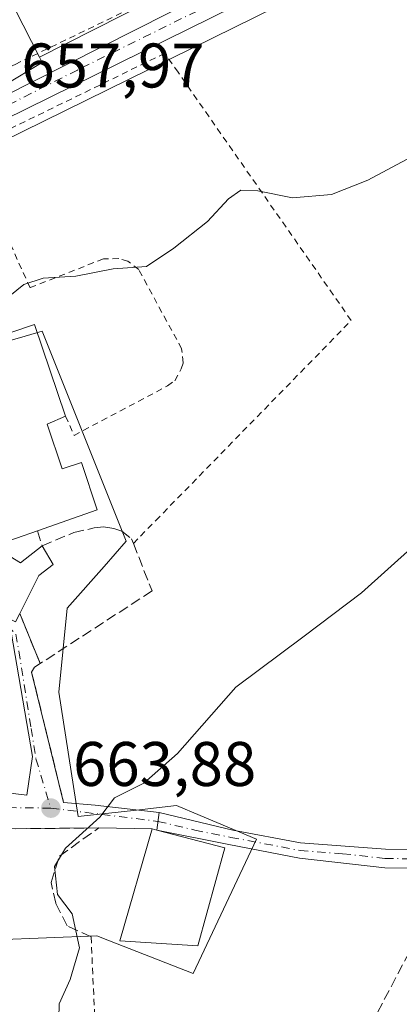
# Model space of a CAD drawing. Units: metres. Extents: x 654997 to 658457, y 4739429 to 4741820.
# Drawn here: x 655867 to 655927, y 4740974 to 4741131 of the extents above; entities that cross this region are included whole.
import ezdxf

# ---------------------------------------------------------------- set-up
doc = ezdxf.new("R2010")
doc.units = ezdxf.units.M
doc.header["$MEASUREMENT"] = 0
for name, pattern in [('DGN Style 2', [1.6480167562047852, 0.988810053722871, -0.6592067024819142]), ('DGN Style 3', [2.307223458686699, 1.648016756204785, -0.6592067024819142]), ('DGN Style 4', [2.6384748266838614, 1.318413404963828, -0.6592067024819142, 0.001648016756204785, -0.6592067024819142])]:
    doc.linetypes.add(name, pattern=pattern)
for name, color, linetype, lineweight in [('Alambrada', 7, 'DGN Style 2', 0), ('Camino Cxs', 7, 'Continuous', 0), ('Camino eje', 30, 'DGN Style 4', 13), ('Carretera de calzada única Cxs', 7, 'Continuous', 13), ('Carretera de calzada única eje', 7, 'DGN Style 4', 0), ('Conducción de hidrocarburos lineal', 6, 'DGN Style 3', 0), ('Cultivos herbáceos CxS', 92, 'Continuous', 0), ('Curva de nivel normal', 30, 'Continuous', 0), ('Edificación Cxs', 1, 'Continuous', 13), ('Muro lineal', 1, 'DGN Style 3', 13), ('Núcleo urbano CxS', 7, 'Continuous', 0), ('Prado CxS', 92, 'Continuous', 0), ('Punto de cota en terreno', 7, 'Continuous', 0), ('Rótulo de punto de cota en terreno', 7, 'Continuous', 0), ('Tendido', 6, 'Continuous', 0), ('Valla', 7, 'DGN Style 2', 0), ('Vía urbana Cxs', 4, 'Continuous', 0), ('Vía urbana eje', 4, 'DGN Style 4', 0)]:
    doc.layers.add(name, color=color, linetype=linetype, lineweight=lineweight)
doc.styles.add('Style-Arial', font='txt')

# ---------------------------------------------------------------- blocks, each defined once
blk = doc.blocks.new('*U16')
at = {"layer": 'Núcleo urbano CxS', "color": 7, "linetype": 'Continuous', "lineweight": 0}
blk.add_polyline3d([(656170.9834000004, 4741264.6929, 661.5524000000005), (656139.3567000005, 4741248.689300001, 660.9254999999976), (656112.3059, 4741235.198899999, 660.616399999999), (656081.5396999996, 4741219.655900001, 659.9912999999942), (656055.3381000003, 4741206.2501, 659.5800000000017), (655980.5346999997, 4741169.263300001, 658.2593000000053), (655924.6129000002, 4741141.362500001, 657.8916000000027), (655847.2799000005, 4741103.240700001, 658.1294999999955), (655841.9395000003, 4741100.4923, 658.0761999999959), (655838.9637000002, 4741105.214500001, 657.2372000000032), (655852.4952999996, 4741113.330700001, 657.2617000000029), (655870.5478999997, 4741124.158299999, 657.0182999999961), (655870.1120999996, 4741125.012900001, 656.8439000000071), (655905.0361000003, 4741142.727299999, 656.6196000000054), (655950.6039000005, 4741165.7061, 657.1330000000017), (656050.9659000002, 4741214.962300001, 658.8944000000047), (656077.1205000002, 4741228.3443, 659.4208999999975), (656107.9347000001, 4741243.911499999, 659.7125999999989), (656134.9835000001, 4741257.390900001, 659.908500000005), (656166.5166999997, 4741273.3573, 660.5092000000004)], dxfattribs=at)
blk = doc.blocks.new('5PATER')
at = {"layer": 'Prado CxS', "linetype": 'Continuous', "lineweight": 0}
h = blk.add_hatch(color=51, dxfattribs=at)
edge = h.paths.add_edge_path()
edge.add_ellipse((0, 0), major_axis=(-0.1095731443231308, -0.1110710700762829), ratio=0.9994222409660322, start_angle=0, end_angle=360)
blk = doc.blocks.new('*U21')
at = {"layer": 'Vía urbana Cxs', "color": 4, "linetype": 'Continuous', "lineweight": 0}
for points in [[(655866.3000999996, 4741035.130100001, 665.4608000000007), (655866.9801000003, 4741036.470100001, 665.0414000000019), (655870.2401000002, 4741028.470100001, 666.6445999999996), (655869.3501000004, 4741027.880100001, 666.4281999999948), (655868.8800999997, 4741027.110099999, 666.3466000000044), (655873.9600999998, 4741006.370100001, 670.9311000000016), (655879.0020000003, 4741005.920600001, 667.4085999999952), (655889.1801000005, 4741004.7401, 666.3187999999936), (655888.7801000001, 4741001.960100001, 667.2593000000053), (655888.0500999996, 4741002.140100001, 667.0847999999969), (655879.5500999996, 4741002.300100001, 666.741200000004), (655863.4600999998, 4741002.1601, 671.0743999999977)], [(655853.5701000001, 4741009.290100001, 668.396900000007), (655868.1001000004, 4741007.5001, 670.3843999999954), (655868.9901000002, 4741013.690099999, 667.539300000004), (655865.6101000002, 4741033.470100001, 666.1236000000063)]]:
    blk.add_polyline3d(points, dxfattribs=at)

msp = doc.modelspace()

# ---------------------------------------------------------------- linework, layer by layer
at = {"layer": 'Alambrada', "color": 7, "linetype": 'DGN Style 2', "lineweight": 0}
for points in [[(655860.9401000004, 4741121.3101, 657.5525000000052), (655866.2500999998, 4741123.880100001, 661.5847999999969), (655868.9600999998, 4741125.190099999, 662.8828999999969), (655889.9200999998, 4741135.3301, 663.3637000000017), (655872.7600999996, 4741170.6801, 658.5310000000027), (655820.7100999998, 4741143.640100001, 654.338499999998), (655806.0301000001, 4741136.0101, 654.967499999999), (655804.8601000002, 4741135.380100001, 655.2486000000063), (655803.5500999996, 4741134.6501, 655.5565999999963), (655793.6801000005, 4741129.190099999, 656.2609999999986), (655787.9801000003, 4741125.3301, 655.8445000000065), (655784.0301000001, 4741122.0801, 655.3309000000008), (655780.5500999996, 4741117.4301, 657.854800000001)], [(655878.3400999998, 4740984.970100001, 665.6587000000001), (655879.3300999999, 4740963.020099999, 665.4919999999984), (655881.4600999998, 4740938.7501, 665.4594999999972), (655866.6700999998, 4740934.850099999, 664.602899999998)]]:
    msp.add_polyline3d(points, dxfattribs=at)
at = {"layer": 'Camino Cxs', "color": 7, "linetype": 'Continuous', "lineweight": 0, "extrusion": (0.04522220598723491, 0.3142943312252937, 0.9482478713107104), "elevation": 1520363.505116672, "flags": 128}
msp.add_lwpolyline([(26001.9971141141, -4538183.428556355), (26001.99711411422, -4538186.390471317)], dxfattribs=at)
at = {"layer": 'Camino Cxs', "color": 7, "linetype": 'Continuous', "lineweight": 0}
for points in [[(655936.4001000002, 4740995.8301, 670.4815999999992), (655925.0601000005, 4740995.970100001, 669.2774000000063), (655911.5100999996, 4740997.4801, 668.525999999998), (655900.2401000002, 4740999.6601, 668.3591000000015), (655888.7801000001, 4741001.960100001, 667.2593000000053), (655889.1801000005, 4741004.7401, 666.3187999999936), (655900.9001000002, 4741001.950099999, 667.425700000007), (655911.6700999998, 4740999.920100001, 668.289300000004), (655925.1901000004, 4740998.9101, 669.1830000000045), (655936.4901000002, 4740998.780099999, 670.6915000000008)], [(655889.1801000005, 4741004.7401, 666.3187999999936), (655900.9001000002, 4741001.950099999, 667.425700000007), (655911.6700999998, 4740999.920100001, 668.289300000004), (655925.1901000004, 4740998.9101, 669.1830000000045), (655936.4901000002, 4740998.780099999, 670.6915000000008)], [(655936.4001000002, 4740995.8301, 670.4815999999992), (655925.0601000005, 4740995.970100001, 669.2774000000063), (655911.5100999996, 4740997.4801, 668.525999999998), (655900.2401000002, 4740999.6601, 668.3591000000015), (655888.7801000001, 4741001.960100001, 667.2593000000053)]]:
    msp.add_polyline3d(points, dxfattribs=at)
at = {"layer": 'Camino eje', "color": 30, "linetype": 'DGN Style 4', "lineweight": 13}
msp.add_polyline3d([(655888.9801000003, 4741003.350099999, 666.7661999999982), (655894.8400999998, 4741001.9551, 667.6061000000045), (655900.5701000001, 4741000.8051, 667.8819999999978), (655905.9550999999, 4740999.790100001, 667.9232000000047), (655911.5900999998, 4740998.700099999, 668.4057999999932), (655918.3501000004, 4740998.1951, 668.585500000001), (655925.1250999998, 4740997.440099999, 669.3209999999963), (655930.7950999998, 4740997.370100001, 669.9658999999956)], dxfattribs=at)
at = {"layer": 'Carretera de calzada única Cxs', "color": 7, "linetype": 'Continuous', "lineweight": 13}
for points in [[(655729.8426999999, 4741078.0867, 658.5776999999945), (655740.3800999997, 4741078.890100001, 660.2859000000026), (655767.8000999996, 4741081.840100001, 660.0926999999938), (655782.9600999998, 4741084.5101, 658.4361999999965), (655797.3901000004, 4741086.4301, 658.0665000000008), (655805.7401000002, 4741088.220100001, 658.437300000005), (655813.2200999996, 4741090.800100001, 660.1398000000045), (655833.3800999997, 4741103.0801, 658.1842999999935), (655844.9200999998, 4741108.890100001, 658.2927000000054), (655864.1801000005, 4741118.640100001, 658.5264000000025), (655906.3901000004, 4741140.050100001, 657.7981), (655951.9401000004, 4741163.020099999, 658.1502000000038), (656052.3101000005, 4741212.280099999, 659.4579999999987), (656078.4801000003, 4741225.670100001, 659.930600000007), (656109.2801000001, 4741241.2301, 660.5580999999949), (656136.3300999999, 4741254.710100001, 660.8176999999996), (656167.8901000004, 4741270.690099999, 661.8862999999983)], [(656175.1041000001, 4741270.2379, 662.0957000000053), (656169.6101000002, 4741267.360099999, 662.011799999993), (656138.0100999996, 4741251.370100001, 661.9701999999961), (656110.9600999998, 4741237.880100001, 661.2538999999961), (656080.1801000005, 4741222.3301, 660.2756999999983), (656053.9901000002, 4741208.9301, 659.6206999999995), (655979.2001, 4741171.950099999, 658.3735000000015), (655923.2801000001, 4741144.050100001, 657.9560000000056), (655845.9301000005, 4741105.920100001, 658.397100000002), (655835.0301000001, 4741100.3101, 659.0834000000032), (655824.5000999998, 4741094.3101, 661.881899999993)], [(655923.2801000001, 4741144.050100001, 657.9560000000056), (655845.9301000005, 4741105.920100001, 658.397100000002), (655835.0301000001, 4741100.3101, 659.0834000000032), (655824.5000999998, 4741094.3101, 661.881899999993), (655823.5201000003, 4741093.690099999, 661.0133999999962), (655822.2818, 4741092.9257, 659.8349000000017), (655814.8652999997, 4741088.347899999, 659.3245000000024), (655813.2001999998, 4741087.3202, 659.7412999999942), (655811.7701000003, 4741086.450099999, 660.8234999999986), (655806.7801000001, 4741084.620100001, 661.4775999999983), (655804.7916000001, 4741084.358999999, 660.2593000000053), (655800.1161000002, 4741083.745100001, 658.5099000000046), (655799.9946, 4741083.7292, 658.5038000000059), (655795.6723999997, 4741083.1623, 659.017399999997), (655793.6995999999, 4741082.9044, 659.7814000000071), (655786.6901000004, 4741081.9901, 660.5081000000064), (655769.3101000005, 4741079.090100001, 659.8127999999997), (655765.7465000004, 4741078.6558, 659.7243000000017), (655764.1401000004, 4741078.460100001, 659.6806999999973), (655763.1047999999, 4741078.3364, 659.6432000000059), (655751.4200999998, 4741076.940099999, 660.8034999999945)], [(655740.3800999997, 4741078.890100001, 660.2859000000026), (655767.8000999996, 4741081.840100001, 660.0926999999938), (655782.9600999998, 4741084.5101, 658.4361999999965), (655797.3901000004, 4741086.4301, 658.0665000000008), (655805.7401000002, 4741088.220100001, 658.437300000005), (655813.2200999996, 4741090.800100001, 660.1398000000045), (655833.3800999997, 4741103.0801, 658.1842999999935), (655844.9200999998, 4741108.890100001, 658.2927000000054), (655864.1801000005, 4741118.640100001, 658.5264000000025), (655906.3901000004, 4741140.050100001, 657.7981)]]:
    msp.add_polyline3d(points, dxfattribs=at)
at = {"layer": 'Carretera de calzada única eje', "color": 7, "linetype": 'DGN Style 4', "lineweight": 0}
msp.add_polyline3d([(656178.2688999996, 4741274.0087, 661.6634000000049), (656168.7500999998, 4741269.020099999, 661.8218999999954), (656152.9501, 4741261.030099999, 663.0926999999938), (656137.1700999998, 4741253.040100001, 661.0959000000003), (656123.6401000004, 4741246.290100001, 661.0589999999938), (656110.1201, 4741239.550100001, 660.8656999999948), (656094.7301000003, 4741231.780099999, 660.4094000000041), (656079.3300999999, 4741224.0001, 660.0877999999939), (656053.1501000002, 4741210.600099999, 659.5374000000012), (656038.3501000004, 4741203.340100001, 659.3010000000068), (656000.9501, 4741184.850099999, 658.5938000000025), (655965.5701000001, 4741167.4801, 658.1350999999995), (655937.6101000002, 4741153.530099999, 658.1540999999997), (655914.8300999999, 4741142.050100001, 657.9673000000039), (655876.1601, 4741122.9801, 659.7652999999991), (655845.4200999998, 4741107.4001, 658.1883999999991), (655839.6501000002, 4741104.5001, 658.0875999999989), (655834.2001, 4741101.690099999, 658.6441000000051), (655828.9401000004, 4741098.690099999, 661.150999999998), (655822.8201000001, 4741094.960100001, 660.5255999999936)], dxfattribs=at)
at = {"layer": 'Conducción de hidrocarburos lineal', "color": 6, "linetype": 'DGN Style 3', "lineweight": 0}
msp.add_polyline3d([(655693.7496999997, 4741757.991800001, 658.2985000000045), (655693.75, 4741757.99, 658.2985000000045), (655712.5499999998, 4741678.180000001, 657.7393000000011), (655749.6958999997, 4741513.984999999, 657.3411999999954), (655808.29, 4741389.92, 660.2746999999945), (655861.9100000003, 4741296.07, 659.0129000000015), (655946.7199999997, 4741154.75, 658.2455000000045), (655972.4960000003, 4741110.286400001, 661.7724000000017), (655940.7999999998, 4741005.02, 669.4572000000044), (655867.6847999999, 4740866.072799999, 666.7468999999984), (655851.5077000001, 4740830.0886, 667.4529999999941), (655812.1232000003, 4740644.1842, 663.7461999999941), (655868.3399999999, 4740471.230000001, 660.901199999993), (655923.9199999999, 4740299.130000001, 655.6901999999973), (655993.3700000001, 4740118.029999999, 648.7814999999973), (656002.4264000002, 4740000.988600001, 646.6897999999928), (656026.0599999997, 4739784.66, 640.9477999999945), (656035.9699999997, 4739736.640000001, 645.2213000000047), (656062.2800000003, 4739668.609999999, 650.6842000000033), (656052.3499999996, 4739641.300000001, 666.3724999999977), (656088.5199999996, 4739471.220000001, 644.5178000000016), (656098.8152000001, 4739452.686699999, 644.0617000000057)], dxfattribs=at)
at = {"layer": 'Cultivos herbáceos CxS', "color": 92, "linetype": 'Continuous', "lineweight": 0}
for points in [[(656166.5166999997, 4741273.3573, 660.5092000000004), (656134.9835000001, 4741257.390900001, 659.908500000005), (656107.9347000001, 4741243.911499999, 659.7125999999989), (656077.1205000002, 4741228.3443, 659.4208999999975), (656050.9659000002, 4741214.962300001, 658.8944000000047), (655950.6039000005, 4741165.7061, 657.1330000000017), (655905.0361000003, 4741142.727299999, 656.6196000000054), (655870.1120999996, 4741125.012900001, 656.8439000000071)], [(656170.9834000004, 4741264.6929, 661.5524000000005), (656139.3567000005, 4741248.689300001, 660.9254999999976), (656112.3059, 4741235.198899999, 660.616399999999), (656081.5396999996, 4741219.655900001, 659.9912999999942), (656055.3381000003, 4741206.2501, 659.5800000000017), (655980.5346999997, 4741169.263300001, 658.2593000000053), (655924.6129000002, 4741141.362500001, 657.8916000000027), (655847.2799000005, 4741103.240700001, 658.1294999999955), (655841.9395000003, 4741100.4923, 658.0761999999959)], [(655905.0361000003, 4741142.727299999, 656.6196000000054), (655870.1120999996, 4741125.012900001, 656.8439000000071), (655854.5547000002, 4741155.526500001, 654.281799999997)], [(655854.5547000002, 4741155.526500001, 654.281799999997), (655870.1120999996, 4741125.012900001, 656.8439000000071)], [(655847.2799000005, 4741103.240700001, 658.1294999999955), (655924.6129000002, 4741141.362500001, 657.8916000000027)], [(655841.9395000003, 4741100.4923, 658.0761999999959), (655856.5107000006, 4741077.369700001, 659.6049999999959), (655867.8682000004, 4741080.617699999, 660.5865999999951), (655870.5477, 4741081.384099999, 660.3910999999935), (655883.9133000001, 4741047.9647, 662.4373999999953), (655880.4011000004, 4741043.949899999, 662.6998000000021), (655874.5576999999, 4741037.270099999, 662.7214999999997), (655873.2187000001, 4741023.900699999, 663.1135000000068), (655876.2987000003, 4741004.112700001, 664.0859000000055), (655885.5619999999, 4741005.144300001, 664.8735000000015), (655891.9332999998, 4741005.853700001, 665.1794999999984), (655895.6875, 4741004.2739, 665.5941000000021), (655904.6347000003, 4741000.5087, 666.5013999999937), (655894.6078000005, 4740979.1193, 666.976999999999), (655880.0307, 4740984.825099999, 665.1487000000052), (655879.4128000002, 4740985.067100001, 665.1045000000013), (655879.2357000001, 4740985.136299999, 665.092499999999), (655863.1957, 4740984.464500001, 663.8571999999986), (655828.4368000004, 4740991.8169, 661.3733000000066), (655815.3557000002, 4740993.125700001, 660.4615000000049), (655801.7018999998, 4740994.4915, 659.9664000000049), (655792.1365, 4740993.8179, 659.2739000000003), (655754.2456999999, 4740991.149499999, 658.0151999999945), (655750.1703000005, 4741012.137499999, 657.6975999999995)], [(655863.1957, 4740984.464500001, 663.8571999999986), (655879.2357000001, 4740985.136299999, 665.092499999999), (655879.4128000002, 4740985.067100001, 665.1045000000013), (655880.0307, 4740984.825099999, 665.1487000000052), (655894.6078000005, 4740979.1193, 666.976999999999), (655904.6347000003, 4741000.5087, 666.5013999999937), (655895.6875, 4741004.2739, 665.5941000000021), (655891.9332999998, 4741005.853700001, 665.1794999999984), (655885.5619999999, 4741005.144300001, 664.8735000000015), (655876.2987000003, 4741004.112700001, 664.0859000000055), (655873.2187000001, 4741023.900699999, 663.1135000000068), (655874.5576999999, 4741037.270099999, 662.7214999999997), (655880.4011000004, 4741043.949899999, 662.6998000000021), (655883.9133000001, 4741047.9647, 662.4373999999953), (655870.5477, 4741081.384099999, 660.3910999999935), (655867.8682000004, 4741080.617699999, 660.5865999999951), (655856.5107000006, 4741077.369700001, 659.6049999999959)]]:
    msp.add_polyline3d(points, dxfattribs=at)
at = {"layer": 'Curva de nivel normal', "color": 30, "linetype": 'Continuous', "lineweight": 0, "flags": 128}
for points, elevation in [([(655853.4916000003, 4741070.4748), (655856.2100000001, 4741073.2301), (655857.6299999999, 4741076.030099999), (655860.7999999998, 4741079.140100001), (655864.3600000005, 4741084.9801), (655865.4000000004, 4741087.030099999), (655867.6200000001, 4741088.8301), (655870.7100000001, 4741089.840100001), (655875.9299999997, 4741090.1501), (655881.8300000001, 4741091.3201), (655887.1500000004, 4741091.6801), (655891.5199999996, 4741094.610099999), (655896.8399999999, 4741098.870100001), (655900.2000000002, 4741102.460100001), (655902.1699999999, 4741103.840100001), (655904.8600000005, 4741103.7501), (655910.3700000001, 4741102.620100001), (655916.5999999996, 4741103.1801), (655922.4000000004, 4741105.450099999), (655934.7000000002, 4741112.020099999)], 660), ([(655873.1600000003, 4740969.710100001), (655873.25, 4740974.290100001), (655875.0199999996, 4740978.1801), (655876.5199999996, 4740983.190099999), (655875.3099999997, 4740988.620100001), (655872.9699999997, 4740991.710100001), (655872.5, 4740996.1601), (655874.2800000003, 4740999.0601), (655879.7400000002, 4741004.0001), (655882.0700000003, 4741007.110099999), (655886.7400000002, 4741009.420100001), (655892.0700000003, 4741014.1601), (655901.3700000001, 4741024.7301), (655912.2599999999, 4741032.8101), (655921.3700000001, 4741039.7501), (655929.7400000002, 4741047.2601)], 665.0000000000001)]:
    msp.add_lwpolyline(points, dxfattribs=dict(at, elevation=elevation))
at = {"layer": 'Edificación Cxs', "color": 1, "linetype": 'Continuous', "lineweight": 13, "flags": 128}
for points, elevation in [([(655871.3701, 4741066.5801), (655873.7600999996, 4741059.470100001), (655876.8000999996, 4741060.5001), (655879.3300999999, 4741052.940099999), (655869.8000999996, 4741049.600099999), (655863.0800999999, 4741047.2601), (655860.1401000004, 4741056.0101), (655855.3201000001, 4741070.300100001), (655860.4001000002, 4741072.0101), (655859.1201, 4741075.800100001), (655865.0000999998, 4741077.790100001), (655864.0301000001, 4741080.6501), (655865.4200999998, 4741081.110099999), (655869.3501000004, 4741082.440099999), (655874.2600999996, 4741067.880100001)], 668.075800000006), ([(655870.5301000001, 4741047.2301), (655872.2801000001, 4741044.2401), (655870.0100999996, 4741042.4801), (655866.9801000003, 4741036.470100001), (655866.3000999996, 4741035.130100001), (655859.4600999998, 4741038.620100001), (655864.7701000003, 4741045.960100001), (655867.1300999997, 4741044.4901)], 667.5037000000011), ([(655868.9901000002, 4741013.690099999), (655868.1001000004, 4741007.5001), (655853.5701000001, 4741009.290100001), (655854.6001000004, 4741018.590100001), (655854.8501000004, 4741024.590100001), (655850.7100999998, 4741025.6501), (655851.7600999996, 4741031.690099999), (655845.1401000004, 4741034.710100001), (655848.3000999996, 4741042.020099999), (655865.6101000002, 4741033.470100001)], 671.1138000000066), ([(655899.6401000004, 4740999.110099999), (655895.3501000004, 4740983.5101), (655882.9200999998, 4740984.350099999), (655888.0500999996, 4741002.140100001), (655888.7801000001, 4741001.960100001)], 668.8274999999994)]:
    msp.add_lwpolyline(points, close=True, dxfattribs=dict(at, elevation=elevation))
at = {"layer": 'Edificación Cxs', "color": 1, "linetype": 'Continuous', "lineweight": 13, "extrusion": (0.1215422208383378, 0.1510625549894356, 0.9810237474361915), "elevation": 796564.7876890441, "flags": 128}
msp.add_lwpolyline([(2461038.179308204, -4027007.027473885), (2461035.951085999, -4027010.595004501), (2461022.998366509, -4027002.168989224)], dxfattribs=at)
at = {"layer": 'Edificación Cxs', "color": 1, "linetype": 'Continuous', "lineweight": 13, "extrusion": (0.4400016890900085, 0.197924635366551, 0.8759134388242696), "elevation": 1227540.758082615, "flags": 128}
msp.add_lwpolyline([(4054700.081681774, -2227206.111560998), (4054700.081681774, -2227202.493706627)], dxfattribs=at)
at = {"layer": 'Edificación Cxs', "color": 1, "linetype": 'Continuous', "lineweight": 13, "extrusion": (-0.3047842934473055, -0.1283467226166737, 0.9437338890075876), "elevation": -807766.5057799441, "flags": 128}
msp.add_lwpolyline([(-4114891.801692355, 2307140.15268296), (-4114892.253135043, 2307132.627868561), (-4114901.458300618, 2307133.355100975)], dxfattribs=at)
at = {"layer": 'Edificación Cxs', "color": 1, "linetype": 'Continuous', "lineweight": 13, "extrusion": (-0.08254890353579056, 0.05710489669614986, 0.9949496013861008), "elevation": 217257.998972756, "flags": 128}
msp.add_lwpolyline([(-4272147.208398289, -2146898.707883595), (-4272150.024742313, -2146879.511015363), (-4272135.680612421, -2146865.407010818)], dxfattribs=at)
at = {"layer": 'Edificación Cxs', "color": 1, "linetype": 'Continuous', "lineweight": 13, "extrusion": (-0.07108009951208931, 0.4249899837145478, 0.90240297716467), "elevation": 1968866.48731454, "flags": 128}
msp.add_lwpolyline([(-1428961.083467111, -4121772.721119558), (-1428959.184557859, -4121766.118321844), (-1428945.148893251, -4121770.730834746)], dxfattribs=at)
at = {"layer": 'Edificación Cxs', "color": 1, "linetype": 'Continuous', "lineweight": 13}
for points in [[(655871.3701, 4741066.5801, 664.8754000000044), (655873.7600999996, 4741059.470100001, 665.4333999999944), (655876.8000999996, 4741060.5001, 663.0936999999976), (655879.3300999999, 4741052.940099999, 664.638300000006), (655869.8000999996, 4741049.600099999, 668.075800000006)], [(655859.4600999998, 4741038.620100001, 665.6160999999993), (655864.7701000003, 4741045.960100001, 666.1230999999971), (655867.1300999997, 4741044.4901, 666.609700000001), (655870.5301000001, 4741047.2301, 667.5037000000011)], [(655870.5301000001, 4741047.2301, 667.5037000000011), (655872.2801000001, 4741044.2401, 665.8606), (655870.0100999996, 4741042.4801, 665.4680999999982), (655866.9801000003, 4741036.470100001, 665.0414000000019)], [(655899.6401000004, 4740999.110099999, 668.6290000000008), (655895.3501000004, 4740983.5101, 668.8274999999994), (655882.9200999998, 4740984.350099999, 667.1263000000035), (655888.0500999996, 4741002.140100001, 667.0847999999969), (655888.7801000001, 4741001.960100001, 667.2593000000053), (655899.6401000004, 4740999.110099999, 668.6290000000008)]]:
    msp.add_polyline3d(points, dxfattribs=at)
at = {"layer": 'Muro lineal', "color": 1, "linetype": 'DGN Style 3', "lineweight": 13, "extrusion": (-0.06885777154201435, 0.1689761264933572, 0.9832119181405242), "elevation": 756614.3162340977, "flags": 128}
msp.add_lwpolyline([(-2396500.701140586, -4073316.574314612), (-2396500.701140586, -4073307.788083893)], dxfattribs=at)
at = {"layer": 'Muro lineal', "color": 1, "linetype": 'DGN Style 3', "lineweight": 13}
for points in [[(655869.8000999996, 4741049.600099999, 668.075800000006), (655870.5301000001, 4741047.2301, 667.5037000000011), (655875.5800999999, 4741049.3201, 666.3941999999952), (655878.8201000001, 4741050.0601, 665.5755000000064), (655880.3400999998, 4741050.2501, 665.6756000000023), (655881.9600999998, 4741050.0001, 665.9701999999961), (655883.2100999998, 4741049.540100001, 666.4241000000038), (655884.7901, 4741048.3101, 667.4603000000062), (655885.0701000001, 4741047.600099999, 667.9467000000004), (655888.0401, 4741040.040100001, 666.107600000003), (655870.2401000002, 4741028.470100001, 666.6445999999996)], [(655870.2401000002, 4741028.470100001, 666.6445999999996), (655869.3501000004, 4741027.880100001, 666.4281999999948), (655868.8800999997, 4741027.110099999, 666.3466000000044), (655873.9600999998, 4741006.370100001, 670.9311000000016)], [(655878.3400999998, 4740984.970100001, 665.6587000000001), (655874.5201000003, 4740986.7401, 666.1625000000058), (655872.7100999998, 4740990.3201, 666.3744000000006), (655871.9801000003, 4740993.630100001, 666.7517999999982), (655873.3000999996, 4740997.8101, 668.4321999999956), (655879.5500999996, 4741002.300100001, 666.741200000004), (655863.4600999998, 4741002.1601, 671.0743999999977), (655848.4401000004, 4741003.0101, 664.323900000003), (655846.3701, 4740994.0001, 663.9646000000066)]]:
    msp.add_polyline3d(points, dxfattribs=at)
at = {"layer": 'Núcleo urbano CxS', "color": 7, "linetype": 'Continuous', "lineweight": 0}
for points in [[(656166.5166999997, 4741273.3573, 660.5092000000004), (656134.9835000001, 4741257.390900001, 659.908500000005), (656107.9347000001, 4741243.911499999, 659.7125999999989), (656077.1205000002, 4741228.3443, 659.4208999999975), (656050.9659000002, 4741214.962300001, 658.8944000000047), (655950.6039000005, 4741165.7061, 657.1330000000017), (655905.0361000003, 4741142.727299999, 656.6196000000054), (655870.1120999996, 4741125.012900001, 656.8439000000071)], [(656170.9834000004, 4741264.6929, 661.5524000000005), (656139.3567000005, 4741248.689300001, 660.9254999999976), (656112.3059, 4741235.198899999, 660.616399999999), (656081.5396999996, 4741219.655900001, 659.9912999999942), (656055.3381000003, 4741206.2501, 659.5800000000017), (655980.5346999997, 4741169.263300001, 658.2593000000053), (655924.6129000002, 4741141.362500001, 657.8916000000027), (655847.2799000005, 4741103.240700001, 658.1294999999955), (655841.9395000003, 4741100.4923, 658.0761999999959)], [(655854.5547000002, 4741155.526500001, 654.281799999997), (655870.1120999996, 4741125.012900001, 656.8439000000071), (655870.5478999997, 4741124.158299999, 657.0182999999961), (655852.4952999996, 4741113.330700001, 657.2617000000029)], [(655854.5547000002, 4741155.526500001, 654.281799999997), (655870.1120999996, 4741125.012900001, 656.8439000000071)], [(655870.1120999996, 4741125.012900001, 656.8439000000071), (655870.5478999997, 4741124.158299999, 657.0182999999961), (655852.4952999996, 4741113.330700001, 657.2617000000029), (655838.9637000002, 4741105.214500001, 657.2372000000032), (655841.9395000003, 4741100.4923, 658.0761999999959)], [(655870.1120999996, 4741125.012900001, 656.8439000000071), (655870.5478999997, 4741124.158299999, 657.0182999999961), (655852.4952999996, 4741113.330700001, 657.2617000000029), (655838.9637000002, 4741105.214500001, 657.2372000000032), (655841.9395000003, 4741100.4923, 658.0761999999959)], [(655841.9395000003, 4741100.4923, 658.0761999999959), (655856.5107000006, 4741077.369700001, 659.6049999999959), (655867.8682000004, 4741080.617699999, 660.5865999999951), (655870.5477, 4741081.384099999, 660.3910999999935), (655883.9133000001, 4741047.9647, 662.4373999999953), (655880.4011000004, 4741043.949899999, 662.6998000000021), (655874.5576999999, 4741037.270099999, 662.7214999999997), (655873.2187000001, 4741023.900699999, 663.1135000000068), (655876.2987000003, 4741004.112700001, 664.0859000000055), (655885.5619999999, 4741005.144300001, 664.8735000000015), (655891.9332999998, 4741005.853700001, 665.1794999999984), (655895.6875, 4741004.2739, 665.5941000000021), (655904.6347000003, 4741000.5087, 666.5013999999937), (655894.6078000005, 4740979.1193, 666.976999999999), (655880.0307, 4740984.825099999, 665.1487000000052), (655879.4128000002, 4740985.067100001, 665.1045000000013), (655879.2357000001, 4740985.136299999, 665.092499999999), (655863.1957, 4740984.464500001, 663.8571999999986), (655828.4368000004, 4740991.8169, 661.3733000000066), (655815.3557000002, 4740993.125700001, 660.4615000000049), (655801.7018999998, 4740994.4915, 659.9664000000049), (655792.1365, 4740993.8179, 659.2739000000003), (655754.2456999999, 4740991.149499999, 658.0151999999945), (655750.1703000005, 4741012.137499999, 657.6975999999995)], [(655856.5107000006, 4741077.369700001, 659.6049999999959), (655867.8682000004, 4741080.617699999, 660.5865999999951), (655870.5477, 4741081.384099999, 660.3910999999935), (655883.9133000001, 4741047.9647, 662.4373999999953), (655880.4011000004, 4741043.949899999, 662.6998000000021), (655874.5576999999, 4741037.270099999, 662.7214999999997), (655873.2187000001, 4741023.900699999, 663.1135000000068), (655876.2987000003, 4741004.112700001, 664.0859000000055), (655885.5619999999, 4741005.144300001, 664.8735000000015), (655891.9332999998, 4741005.853700001, 665.1794999999984), (655895.6875, 4741004.2739, 665.5941000000021), (655904.6347000003, 4741000.5087, 666.5013999999937), (655894.6078000005, 4740979.1193, 666.976999999999), (655880.0307, 4740984.825099999, 665.1487000000052), (655879.4128000002, 4740985.067100001, 665.1045000000013), (655879.2357000001, 4740985.136299999, 665.092499999999), (655863.1957, 4740984.464500001, 663.8571999999986)]]:
    msp.add_polyline3d(points, dxfattribs=at)
at = {"layer": 'Tendido', "color": 6, "linetype": 'Continuous', "lineweight": 0, "extrusion": (-0.1536600427093651, 0.24599972818629, 0.9570123954300842), "elevation": 1066175.211616711, "flags": 128}
msp.add_lwpolyline([(-3068093.484603582, -3515590.673030691), (-3067953.578159214, -3515580.002691868), (-3067923.293545398, -3515586.106184975)], dxfattribs=at)
at = {"layer": 'Valla', "color": 7, "linetype": 'DGN Style 2', "lineweight": 0}
for points in [[(655885.0701000001, 4741047.600099999, 667.9467000000004), (655888.6401000004, 4741051.2601, 665.6012000000047), (655919.7301000003, 4741083.100099999, 664.9965999999986), (655892.1801000005, 4741122.610099999, 661.3828000000067), (655890.0701000001, 4741125.640100001, 661.5825999999943), (655859.0500999996, 4741110.4901, 660.897100000002), (655858.7401000002, 4741110.350099999, 660.7455000000045)], [(655874.2600999996, 4741067.880100001, 663.1298999999999), (655875.6401000004, 4741064.8101, 663.1049000000058), (655890.5100999996, 4741072.690099999, 662.7710999999981), (655891.6700999998, 4741073.5101, 662.7461999999941), (655892.6901000004, 4741075.380100001, 662.7321999999986), (655893.0000999998, 4741076.370100001, 662.630999999994), (655892.7500999998, 4741078.600099999, 662.444399999993), (655885.9101, 4741091.220100001, 660.7883000000002), (655884.1700999998, 4741092.540100001, 660.9239999999991), (655882.7500999998, 4741092.960100001, 661.0739999999934), (655880.3000999996, 4741092.9101, 661.3344999999972), (655868.6201, 4741088.3201, 665.3760000000038), (655858.7401000002, 4741110.350099999, 660.7455000000045)]]:
    msp.add_polyline3d(points, dxfattribs=at)
at = {"layer": 'Vía urbana Cxs', "color": 4, "linetype": 'Continuous', "lineweight": 0, "extrusion": (-0.06885777154201435, 0.1689761264933572, 0.9832119181405242), "elevation": 756614.3162340977, "flags": 128}
msp.add_lwpolyline([(-2396500.701140586, -4073316.574314612), (-2396500.701140586, -4073307.788083893)], dxfattribs=at)
at = {"layer": 'Vía urbana Cxs', "color": 4, "linetype": 'Continuous', "lineweight": 0, "extrusion": (-0.0118537979569443, 0.06936926734114236, 0.9975206224547687), "elevation": 321771.9918597413, "flags": 128}
msp.add_lwpolyline([(-1445065.818139135, -4551441.854401703), (-1445065.818139135, -4551461.970987063)], dxfattribs=at)
at = {"layer": 'Vía urbana Cxs', "color": 4, "linetype": 'Continuous', "lineweight": 0, "extrusion": (-0.07108009951208931, 0.4249899837145478, 0.90240297716467), "elevation": 1968866.48731454, "flags": 128}
msp.add_lwpolyline([(-1428945.148893251, -4121770.730834746), (-1428959.184557859, -4121766.118321844), (-1428961.083467111, -4121772.721119558)], dxfattribs=at)
at = {"layer": 'Vía urbana Cxs', "color": 4, "linetype": 'Continuous', "lineweight": 0, "extrusion": (0.1198465577729934, 0.9917728247645565, 0.0449829595346616), "elevation": 4780635.696818282, "flags": 128}
msp.add_lwpolyline([(-82368.05296446325, -214593.432267166), (-82373.11237626406, -214596.9583364142), (-82383.35858979868, -214598.0492406774)], dxfattribs=at)
at = {"layer": 'Vía urbana Cxs', "color": 4, "linetype": 'Continuous', "lineweight": 0, "extrusion": (0.04522220598723491, 0.3142943312252937, 0.9482478713107104), "elevation": 1520363.505116672, "flags": 128}
msp.add_lwpolyline([(26001.9971141141, -4538183.428556355), (26001.99711411422, -4538186.390471317)], dxfattribs=at)
at = {"layer": 'Vía urbana Cxs', "color": 4, "linetype": 'Continuous', "lineweight": 0, "extrusion": (0.260025904002833, 0.002262500109335747, 0.9655989904410447), "elevation": 181915.9957836665, "flags": 128}
msp.add_lwpolyline([(4735116.214398226, -672950.4030445021), (4735116.214398226, -672933.7391817375)], dxfattribs=at)
at = {"layer": 'Vía urbana Cxs', "color": 4, "linetype": 'Continuous', "lineweight": 0, "extrusion": (-0.04037624790626522, 0.0007600234900002866, 0.999184257766958), "elevation": -22212.48488622124, "flags": 128}
msp.add_lwpolyline([(-4752506.376143636, 566110.0793380693), (-4752506.376143636, 566101.5708916212)], dxfattribs=at)
at = {"layer": 'Vía urbana Cxs', "color": 4, "linetype": 'Continuous', "lineweight": 0, "extrusion": (-0.219506144575481, 0.05412480273668201, 0.9741085967295039), "elevation": 113284.1614949465, "flags": 128}
msp.add_lwpolyline([(-4760155.756664417, -485153.5775577694), (-4760155.756664416, -485154.3494063625)], dxfattribs=at)
at = {"layer": 'Vía urbana Cxs', "color": 4, "linetype": 'Continuous', "lineweight": 0}
msp.add_polyline3d([(655870.2401000002, 4741028.470100001, 666.6445999999996), (655869.3501000004, 4741027.880100001, 666.4281999999948), (655868.8800999997, 4741027.110099999, 666.3466000000044), (655873.9600999998, 4741006.370100001, 670.9311000000016)], dxfattribs=at)
at = {"layer": 'Vía urbana eje', "color": 4, "linetype": 'DGN Style 4', "lineweight": 0, "extrusion": (0.2692217302012203, -0.03331717602004277, 0.9625017536449016), "elevation": 19264.48655231282, "flags": 128}
msp.add_lwpolyline([(4785665.101956758, -65875.82196771225), (4785665.101956758, -65893.67135236296)], dxfattribs=at)
at = {"layer": 'Vía urbana eje', "color": 4, "linetype": 'DGN Style 4', "lineweight": 0}
for points in [[(655835.9851000002, 4741054.3751, 663.0338000000047), (655837.0800999999, 4741053.360099999, 662.3776999999973), (655839.2801000001, 4741051.3301, 662.8723000000027), (655842.7801000001, 4741048.710100001, 662.2332000000024), (655846.2701000003, 4741046.090100001, 662.2059000000008), (655849.7701000003, 4741043.470100001, 663.2964000000065), (655853.5900999998, 4741041.2401, 664.533500000005), (655857.4001000002, 4741039.0101, 665.4906000000046), (655861.2200999996, 4741036.770099999, 666.2470999999932), (655865.0401, 4741034.540100001, 666.1235000000015), (655866.3601000002, 4741033.1801, 665.7682000000059), (655867.2801000001, 4741027.8201, 666.3711999999941), (655868.8000999996, 4741018.140100001, 666.7157000000007), (655869.5701000001, 4741013.300100001, 667.392399999997), (655871.9301000005, 4741005.460100001, 671.6083000000071)], [(655871.9301000005, 4741005.460100001, 671.6083000000071), (655851.0401, 4741005.710100001, 665.7874000000012), (655842.2401000002, 4741007.890100001, 666.6971999999951), (655837.8400999998, 4741008.970100001, 664.5519000000058), (655833.4401000004, 4741010.0601, 664.4198999999935), (655829.0100999996, 4741011.130100001, 664.797200000001), (655824.5900999998, 4741012.210100001, 664.3662999999942), (655820.1601, 4741013.280099999, 663.2924999999959), (655816.5301000001, 4741013.700099999, 662.1977000000043), (655809.2600999996, 4741014.5601, 661.4912999999942), (655805.2901, 4741014.6801, 660.9118000000017), (655797.3501000004, 4741014.940099999, 660.8464999999997), (655793.3800999997, 4741015.0601, 660.5138000000006), (655789.5000999998, 4741014.780099999, 660.0963000000047), (655785.6201, 4741014.4901, 659.9187999999995), (655781.7401000002, 4741014.210100001, 659.940300000002), (655778.7500999998, 4741012.850099999, 659.597099999999)]]:
    msp.add_polyline3d(points, dxfattribs=at)

# ---------------------------------------------------------------- block references
at = {"layer": 'Núcleo urbano CxS', "color": 7, "linetype": 'Continuous', "lineweight": 0}
msp.add_blockref('*U16', (0, 0), dxfattribs=at)
at = {"layer": 'Punto de cota en terreno', "color": 7, "linetype": 'Continuous', "lineweight": 0, "xscale": 10, "yscale": 10, "zscale": 10}
msp.add_blockref('5PATER', (655871.9400000004, 4741005.460000001, 663.8800000000047), dxfattribs=at)
at = {"layer": 'Vía urbana Cxs', "color": 4, "linetype": 'Continuous', "lineweight": 0}
msp.add_blockref('*U21', (0, 0), dxfattribs=at)

# ---------------------------------------------------------------- texts
at = {"layer": 'Rótulo de punto de cota en terreno', "color": 7, "linetype": 'Continuous', "lineweight": 0, "style": 'Style-Arial'}
for s, p in [('657,97', (655867.2478, 4741120.197799999)), ('663,88', (655875.4677999998, 4741008.9878))]:
    msp.add_text(s, height=7.000000000000002, dxfattribs=at).set_placement(p)

doc.saveas('drawing.dxf')
